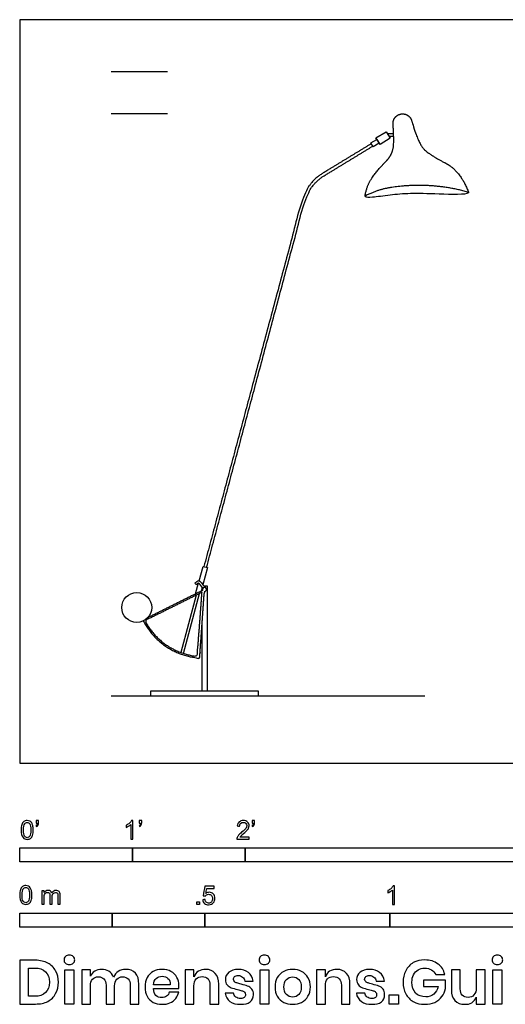
# Model space of a CAD drawing. Units: feet. Extents: x 0 to 10.1, y -2.1 to 6.6.
# Drawn here: x 0 to 4.3, y -2.1 to 6.6 of the extents above; entities that cross this region are included whole.
import ezdxf

# ---------------------------------------------------------------- set-up
doc = ezdxf.new("R2010")
doc.units = ezdxf.units.FT
doc.header["$MEASUREMENT"] = 0
for name, color, linetype, true_color in [('AG-DIAGRAM', 7, 'Continuous', 0xfecc66), ('AG-FURNITURE', 7, 'Continuous', 0x66ccff), ('AG-GUIDES', 7, 'Continuous', 0xcccccc), ('N-SYMB', 7, 'Continuous', 0x800040), ('X-DIMENSIONS.GUIDE', 7, 'Continuous', 0x800080), ('X-VPRT', 6, 'Continuous', 0xff00ff)]:
    doc.layers.add(name, color=color, linetype=linetype, true_color=true_color)

msp = doc.modelspace()

# ---------------------------------------------------------------- linework, layer by layer
at = {"layer": 'AG-DIAGRAM'}
msp.add_lwpolyline([(0.8111, 0.5969), (3.5923, 0.5969)], dxfattribs=at)
at = {"layer": 'AG-FURNITURE'}
for p, q in [((3.26, 5.5867), (3.3146, 5.5867)), ((3.3154, 5.5613), (3.2755, 5.5613)), ((1.5598, 1.5025), (1.5858, 1.5997)), ((1.5648, 1.4906), (1.4288, 0.9823)), ((1.4528, 0.9739), (1.5951, 1.5057)), ((1.6161, 1.5535), (1.609, 1.5269))]:
    msp.add_line(p, q, dxfattribs=at)
for points in [[(3.1943, 5.4889), (3.1584, 5.5477), (3.2498, 5.6034), (3.2857, 5.5446)], [(3.1346, 5.4697), (3.1139, 5.5035), (3.166, 5.5352), (3.1866, 5.5014)], [(1.1591, 0.5969), (2.1174, 0.5969), (2.1174, 0.6386), (1.1591, 0.6386)]]:
    msp.add_lwpolyline(points, close=True, dxfattribs=at)
for points in [[(1.5911, 1.6195), (1.625, 1.7463), (1.6648, 1.7357), (1.6242, 1.5837)], [(1.6336, 1.5729), (1.6604, 1.5729), (1.6604, 0.6386), (1.6161, 0.6386), (1.6161, 1.2268)], [(1.6161, 1.5305), (1.6161, 1.5651)]]:
    msp.add_lwpolyline(points, dxfattribs=at)
msp.add_circle((1.0372, 1.3813), 0.1327, dxfattribs=at)
for points, weights, degree, knots in [([(3.9802, 5.0646), (3.9404, 5.1701), (3.8433, 5.2925), (3.7548, 5.334), (3.6071, 5.4178), (3.536, 5.4907), (3.4753, 5.7004), (3.4621, 5.746), (3.4211, 5.77), (3.3749, 5.7592), (3.3287, 5.7485), (3.3025, 5.7088), (3.3108, 5.6621), (3.3196, 5.5118), (3.3124, 5.4377), (3.2768, 5.3678), (3.2135, 5.3081), (3.1141, 5.1894), (3.0773, 5.1153), (3.061, 5.0333), (3.1762, 5.0881), (3.3069, 5.1159), (3.5932, 5.1376), (3.8518, 5.1032), (3.9802, 5.0646)], [1, 1, 1, 1, 1, 1, 1, 0.817053831131, 0.817053831131, 1, 0.817053831131, 0.817053831131, 1, 1, 1, 1, 1, 1, 1, 1, 1, 1, 1, 1, 1], 3, [0.943182, 0.943182, 0.943182, 0.943182, 1.157343, 1.371505, 1.585667, 1.799829, 1.799829, 1.799829, 1.928158, 1.928158, 1.928158, 2.056488, 2.056488, 2.056488, 2.19881, 2.341132, 2.483453, 2.625775, 2.768097, 2.768097, 2.768097, 3.082491, 3.396885, 3.711279, 3.711279, 3.711279, 3.711279]), ([(1.0959, 1.2623), (1.253, 0.9571), (1.5954, 0.933), (1.5958, 0.9394), (1.5963, 0.9458), (1.6167, 1.2351), (1.637, 1.5245), (1.6484, 1.5237), (1.6535, 1.5339), (1.6586, 1.5441), (1.6511, 1.5527), (1.6436, 1.5613), (1.6328, 1.5577), (1.622, 1.5541), (1.6212, 1.5427), (1.6208, 1.5377), (1.6204, 1.5326), (1.3772, 1.4116), (1.1341, 1.2907)], [0.996418003947, 0.8699492847, 1, 1, 1, 1, 1, 0.831469612294, 1, 0.831469612294, 1, 0.831469612294, 1, 0.831469612294, 1, 1, 1, 1, 1], 2, [0.72798, 0.72798, 0.72798, 1.352869, 1.352869, 1.365693, 1.365693, 1.958236, 1.958236, 1.976262, 1.976262, 1.994287, 1.994287, 2.012313, 2.012313, 2.030338, 2.030338, 2.040456, 2.040456, 2.583605, 2.583605, 2.583605]), ([(1.6161, 1.5162), (1.596, 1.2328), (1.5728, 0.9479), (1.257, 0.9828), (1.1094, 1.2641), (1.3643, 1.3909), (1.6161, 1.5162)], [1, 1, 1, 0.882870641197, 1, 1, 1], 2, [-0.584891, -0.584891, -0.584891, -0.013291, -0.013291, 0.582553, 0.582553, 1.151894, 1.151894, 1.151894])]:
    msp.add_rational_spline(points, weights, degree=degree, knots=knots, dxfattribs=at)
for points, degree, knots in [([(3.1176, 5.4974), (2.9026, 5.3664), (2.6875, 5.2353), (2.5431, 5.1473), (2.4939, 4.9636), (2.0469, 3.2927), (1.6326, 1.7443)], 2, [4.624925, 4.624925, 4.624925, 5.204559, 5.204559, 5.641947, 5.641947, 8.646965, 8.646965, 8.646965]), ([(1.6572, 1.7377), (2.0714, 3.2862), (2.5185, 4.957), (2.565, 5.1309), (2.7007, 5.2136), (2.9158, 5.3447), (3.1309, 5.4757)], 2, [0.134441, 0.134441, 0.134441, 3.139459, 3.139459, 3.576847, 3.576847, 4.156481, 4.156481, 4.156481]), ([(1.6261, 1.5536), (1.6127, 1.569), (1.5993, 1.5844), (1.5859, 1.5998), (1.5845, 1.5991), (1.5824, 1.5979), (1.5802, 1.5963), (1.5759, 1.5932), (1.5705, 1.5887), (1.5642, 1.5836), (1.5623, 1.5859), (1.5584, 1.5906), (1.5545, 1.5953), (1.5526, 1.5977), (1.5603, 1.6041), (1.5697, 1.6124), (1.5836, 1.6194), (1.5906, 1.6215), (1.5961, 1.6159), (1.6157, 1.5934), (1.6352, 1.571), (1.6505, 1.5534)], 3, [0.2317753, 0.2317753, 0.2317753, 0.2317753, 0.2929923, 0.2929923, 0.2929923, 0.3010611, 0.3010611, 0.3010611, 0.3168296, 0.3168296, 0.3168296, 0.3259752, 0.3351208, 0.3351208, 0.3351208, 0.3652509, 0.3725824, 0.3812364, 0.3812364, 0.3812364, 0.4706125, 0.4706125, 0.4706125, 0.4706125])]:
    msp.add_open_spline(points, degree=degree, knots=knots, dxfattribs=at)
msp.add_open_spline([(3.061, 5.0333), (3.0734, 5.021), (3.1076, 5.0202), (3.2862, 5.0442), (3.4521, 5.0613), (3.6902, 5.0546), (3.9594, 5.0439), (3.9802, 5.0646)], degree=3, dxfattribs=at)
at = {"layer": 'AG-GUIDES'}
for points in [[(0.8111, 6.1386), (1.3111, 6.1386)], [(0.8111, 5.7636), (1.3111, 5.7636)]]:
    msp.add_lwpolyline(points, dxfattribs=at)
at = {"layer": 'N-SYMB'}
for points in [[(0, -0.875), (0, -0.75), (1, -0.75), (1, -0.875)], [(1, -0.875), (1, -0.75), (2, -0.75), (2, -0.875)], [(2, -0.875), (2, -0.75), (5, -0.75), (5, -0.875)], [(1.5703, -1.2542), (1.5703, -1.2315), (1.593, -1.2315), (1.593, -1.2542)], [(0, -1.4554), (0, -1.3304), (0.8202, -1.3304), (0.8202, -1.4554)], [(0.8202, -1.4554), (0.8202, -1.3304), (1.6404, -1.3304), (1.6404, -1.4554)], [(1.6404, -1.4554), (1.6404, -1.3304), (3.2808, -1.3304), (3.2808, -1.4554)], [(3.2808, -1.4554), (3.2808, -1.3304), (6.5617, -1.3304), (6.5617, -1.4554)]]:
    msp.add_lwpolyline(points, close=True, dxfattribs=at)
for points, knots in [([(0.0126, -0.5927), (0.0126, -0.574), (0.0145, -0.5581), (0.0185, -0.5463), (0.0224, -0.5344), (0.0284, -0.5255), (0.0363, -0.5186), (0.0442, -0.5127), (0.0541, -0.5087), (0.0659, -0.5087), (0.0748, -0.5087), (0.0827, -0.5107), (0.0896, -0.5147), (0.0966, -0.5176), (0.1015, -0.5236), (0.1064, -0.5295), (0.1104, -0.5364), (0.1134, -0.5443), (0.1163, -0.5542), (0.1183, -0.5641), (0.1203, -0.5769), (0.1203, -0.5927), (0.1203, -0.6125), (0.1183, -0.6283), (0.1143, -0.6402), (0.1104, -0.652), (0.1045, -0.6609), (0.0966, -0.6678), (0.0887, -0.6738), (0.0788, -0.6757), (0.0659, -0.6757), (0.0501, -0.6757), (0.0383, -0.6718), (0.0294, -0.6599), (0.0185, -0.6461), (0.0126, -0.6244), (0.0126, -0.5927)], [0, 0, 0, 0, 1, 1, 1, 2, 2, 2, 3, 3, 3, 4, 4, 4, 5, 5, 5, 6, 6, 6, 7, 7, 7, 8, 8, 8, 9, 9, 9, 10, 10, 10, 11, 11, 11, 12, 12, 12, 12]), ([(0.145, -0.5315), (0.145, -0.5236), (0.145, -0.5157), (0.145, -0.5077), (0.1522, -0.5077), (0.1595, -0.5077), (0.1667, -0.5077), (0.1667, -0.514), (0.1667, -0.5203), (0.1667, -0.5265), (0.1667, -0.5364), (0.1657, -0.5443), (0.1628, -0.5483), (0.1598, -0.5542), (0.1549, -0.5591), (0.1479, -0.5621), (0.1463, -0.5595), (0.1447, -0.5568), (0.143, -0.5542), (0.147, -0.5522), (0.1499, -0.5502), (0.1519, -0.5463), (0.1539, -0.5423), (0.1549, -0.5374), (0.1549, -0.5315), (0.1516, -0.5315), (0.1483, -0.5315), (0.145, -0.5315)], [0, 0, 0, 0, 1, 1, 1, 2, 2, 2, 3, 3, 3, 4, 4, 4, 5, 5, 5, 6, 6, 6, 7, 7, 7, 8, 8, 8, 9, 9, 9, 9]), ([(1.004, -0.6738), (0.9974, -0.6738), (0.9908, -0.6738), (0.9842, -0.6738), (0.9842, -0.6309), (0.9842, -0.5881), (0.9842, -0.5453), (0.9792, -0.5502), (0.9723, -0.5552), (0.9644, -0.5591), (0.9565, -0.5641), (0.9496, -0.568), (0.9437, -0.57), (0.9437, -0.5634), (0.9437, -0.5568), (0.9437, -0.5502), (0.9545, -0.5453), (0.9644, -0.5384), (0.9733, -0.5315), (0.9812, -0.5236), (0.9872, -0.5166), (0.9911, -0.5087), (0.9954, -0.5087), (0.9997, -0.5087), (1.004, -0.5087), (1.004, -0.5637), (1.004, -0.6188), (1.004, -0.6738)], [0, 0, 0, 0, 1, 1, 1, 2, 2, 2, 3, 3, 3, 4, 4, 4, 5, 5, 5, 6, 6, 6, 7, 7, 7, 8, 8, 8, 9, 9, 9, 9]), ([(1.0603, -0.5315), (1.0603, -0.5236), (1.0603, -0.5157), (1.0603, -0.5077), (1.0675, -0.5077), (1.0748, -0.5077), (1.082, -0.5077), (1.082, -0.514), (1.082, -0.5203), (1.082, -0.5265), (1.082, -0.5364), (1.081, -0.5443), (1.0781, -0.5483), (1.0751, -0.5542), (1.0702, -0.5591), (1.0632, -0.5621), (1.0616, -0.5595), (1.06, -0.5568), (1.0583, -0.5542), (1.0623, -0.5522), (1.0652, -0.5502), (1.0672, -0.5463), (1.0692, -0.5423), (1.0702, -0.5374), (1.0702, -0.5315), (1.0669, -0.5315), (1.0636, -0.5315), (1.0603, -0.5315)], [0, 0, 0, 0, 1, 1, 1, 2, 2, 2, 3, 3, 3, 4, 4, 4, 5, 5, 5, 6, 6, 6, 7, 7, 7, 8, 8, 8, 9, 9, 9, 9]), ([(2.0336, -0.655), (2.0336, -0.6613), (2.0336, -0.6675), (2.0336, -0.6738), (1.9977, -0.6738), (1.9618, -0.6738), (1.9259, -0.6738), (1.9249, -0.6698), (1.9259, -0.6649), (1.9279, -0.6599), (1.9308, -0.653), (1.9348, -0.6451), (1.9407, -0.6382), (1.9476, -0.6313), (1.9555, -0.6234), (1.9674, -0.6135), (1.9852, -0.5987), (1.997, -0.5868), (2.004, -0.5789), (2.0099, -0.57), (2.0128, -0.5621), (2.0128, -0.5542), (2.0128, -0.5463), (2.0099, -0.5394), (2.0049, -0.5344), (1.999, -0.5285), (1.9911, -0.5255), (1.9822, -0.5255), (1.9723, -0.5255), (1.9644, -0.5285), (1.9585, -0.5344), (1.9526, -0.5404), (1.9496, -0.5483), (1.9496, -0.5591), (1.9427, -0.5585), (1.9358, -0.5578), (1.9288, -0.5572), (1.9308, -0.5413), (1.9358, -0.5295), (1.9456, -0.5216), (1.9545, -0.5137), (1.9674, -0.5087), (1.9822, -0.5087), (1.998, -0.5087), (2.0109, -0.5137), (2.0198, -0.5226), (2.0296, -0.5315), (2.0336, -0.5423), (2.0336, -0.5552), (2.0336, -0.5611), (2.0326, -0.568), (2.0296, -0.574), (2.0267, -0.5809), (2.0227, -0.5868), (2.0168, -0.5947), (2.0099, -0.6016), (2, -0.6105), (1.9852, -0.6234), (1.9733, -0.6333), (1.9654, -0.6402), (1.9624, -0.6441), (1.9585, -0.6471), (1.9555, -0.651), (1.9536, -0.655), (1.9802, -0.655), (2.0069, -0.655), (2.0336, -0.655)], [0, 0, 0, 0, 1, 1, 1, 2, 2, 2, 3, 3, 3, 4, 4, 4, 5, 5, 5, 6, 6, 6, 7, 7, 7, 8, 8, 8, 9, 9, 9, 10, 10, 10, 11, 11, 11, 12, 12, 12, 13, 13, 13, 14, 14, 14, 15, 15, 15, 16, 16, 16, 17, 17, 17, 18, 18, 18, 19, 19, 19, 20, 20, 20, 21, 21, 21, 22, 22, 22, 22]), ([(2.0603, -0.5315), (2.0603, -0.5236), (2.0603, -0.5157), (2.0603, -0.5077), (2.0675, -0.5077), (2.0748, -0.5077), (2.082, -0.5077), (2.082, -0.514), (2.082, -0.5203), (2.082, -0.5265), (2.082, -0.5364), (2.081, -0.5443), (2.0781, -0.5483), (2.0751, -0.5542), (2.0702, -0.5591), (2.0632, -0.5621), (2.0616, -0.5595), (2.06, -0.5568), (2.0583, -0.5542), (2.0623, -0.5522), (2.0652, -0.5502), (2.0672, -0.5463), (2.0692, -0.5423), (2.0702, -0.5374), (2.0702, -0.5315), (2.0669, -0.5315), (2.0636, -0.5315), (2.0603, -0.5315)], [0, 0, 0, 0, 1, 1, 1, 2, 2, 2, 3, 3, 3, 4, 4, 4, 5, 5, 5, 6, 6, 6, 7, 7, 7, 8, 8, 8, 9, 9, 9, 9]), ([(0.0333, -0.5927), (0.0333, -0.6204), (0.0363, -0.6382), (0.0432, -0.6471), (0.0491, -0.656), (0.057, -0.6609), (0.0659, -0.6609), (0.0758, -0.6609), (0.0837, -0.656), (0.0896, -0.6471), (0.0956, -0.6382), (0.0995, -0.6204), (0.0995, -0.5927), (0.0995, -0.5661), (0.0956, -0.5483), (0.0896, -0.5394), (0.0837, -0.5305), (0.0758, -0.5255), (0.0659, -0.5255), (0.057, -0.5255), (0.0491, -0.5295), (0.0442, -0.5374), (0.0373, -0.5473), (0.0333, -0.5661), (0.0333, -0.5927)], [0, 0, 0, 0, 1, 1, 1, 2, 2, 2, 3, 3, 3, 4, 4, 4, 5, 5, 5, 6, 6, 6, 7, 7, 7, 8, 8, 8, 8]), ([(0, -1.1696), (0, -1.1508), (0.002, -1.135), (0.0059, -1.1231), (0.0099, -1.1113), (0.0158, -1.1024), (0.0237, -1.0955), (0.0316, -1.0895), (0.0415, -1.0856), (0.0534, -1.0856), (0.0623, -1.0856), (0.0702, -1.0876), (0.0771, -1.0915), (0.084, -1.0945), (0.0889, -1.1004), (0.0939, -1.1063), (0.0978, -1.1133), (0.1008, -1.1212), (0.1038, -1.131), (0.1057, -1.1409), (0.1077, -1.1538), (0.1077, -1.1696), (0.1077, -1.1893), (0.1057, -1.2052), (0.1018, -1.217), (0.0978, -1.2289), (0.0919, -1.2378), (0.084, -1.2447), (0.0761, -1.2506), (0.0662, -1.2526), (0.0534, -1.2526), (0.0376, -1.2526), (0.0257, -1.2486), (0.0168, -1.2368), (0.0059, -1.2229), (0, -1.2012), (0, -1.1696)], [0, 0, 0, 0, 1, 1, 1, 2, 2, 2, 3, 3, 3, 4, 4, 4, 5, 5, 5, 6, 6, 6, 7, 7, 7, 8, 8, 8, 9, 9, 9, 10, 10, 10, 11, 11, 11, 12, 12, 12, 12]), ([(0.0208, -1.1696), (0.0208, -1.1973), (0.0237, -1.215), (0.0306, -1.2239), (0.0366, -1.2328), (0.0445, -1.2378), (0.0534, -1.2378), (0.0632, -1.2378), (0.0712, -1.2328), (0.0771, -1.2239), (0.083, -1.215), (0.087, -1.1973), (0.087, -1.1696), (0.087, -1.1429), (0.083, -1.1251), (0.0771, -1.1162), (0.0712, -1.1073), (0.0632, -1.1024), (0.0534, -1.1024), (0.0445, -1.1024), (0.0366, -1.1063), (0.0316, -1.1142), (0.0247, -1.1241), (0.0208, -1.1429), (0.0208, -1.1696)], [0, 0, 0, 0, 1, 1, 1, 2, 2, 2, 3, 3, 3, 4, 4, 4, 5, 5, 5, 6, 6, 6, 7, 7, 7, 8, 8, 8, 8]), ([(0.1976, -1.2506), (0.1976, -1.2111), (0.1976, -1.1716), (0.1976, -1.132), (0.2036, -1.132), (0.2095, -1.132), (0.2154, -1.132), (0.2154, -1.1376), (0.2154, -1.1432), (0.2154, -1.1488), (0.2194, -1.1429), (0.2243, -1.138), (0.2303, -1.135), (0.2362, -1.131), (0.2431, -1.1291), (0.251, -1.1291), (0.2599, -1.1291), (0.2678, -1.131), (0.2727, -1.135), (0.2787, -1.1389), (0.2826, -1.1439), (0.2846, -1.1498), (0.2945, -1.136), (0.3063, -1.1291), (0.3222, -1.1291), (0.334, -1.1291), (0.3429, -1.133), (0.3488, -1.1389), (0.3558, -1.1459), (0.3587, -1.1557), (0.3587, -1.1696), (0.3587, -1.1966), (0.3587, -1.2236), (0.3587, -1.2506), (0.3521, -1.2506), (0.3455, -1.2506), (0.339, -1.2506), (0.339, -1.2259), (0.339, -1.2012), (0.339, -1.1765), (0.339, -1.1676), (0.338, -1.1627), (0.337, -1.1587), (0.335, -1.1548), (0.333, -1.1518), (0.3291, -1.1498), (0.3261, -1.1478), (0.3222, -1.1469), (0.3172, -1.1469), (0.3093, -1.1469), (0.3024, -1.1498), (0.2965, -1.1548), (0.2905, -1.1607), (0.2886, -1.1696), (0.2886, -1.1814), (0.2886, -1.2045), (0.2886, -1.2276), (0.2886, -1.2506), (0.2816, -1.2506), (0.2747, -1.2506), (0.2678, -1.2506), (0.2678, -1.2249), (0.2678, -1.1992), (0.2678, -1.1735), (0.2678, -1.1646), (0.2668, -1.1577), (0.2629, -1.1538), (0.2599, -1.1488), (0.254, -1.1469), (0.2471, -1.1469), (0.2411, -1.1469), (0.2362, -1.1478), (0.2312, -1.1518), (0.2263, -1.1548), (0.2233, -1.1587), (0.2204, -1.1646), (0.2184, -1.1706), (0.2174, -1.1785), (0.2174, -1.1893), (0.2174, -1.2098), (0.2174, -1.2302), (0.2174, -1.2506), (0.2108, -1.2506), (0.2042, -1.2506), (0.1976, -1.2506)], [0, 0, 0, 0, 1, 1, 1, 2, 2, 2, 3, 3, 3, 4, 4, 4, 5, 5, 5, 6, 6, 6, 7, 7, 7, 8, 8, 8, 9, 9, 9, 10, 10, 10, 11, 11, 11, 12, 12, 12, 13, 13, 13, 14, 14, 14, 15, 15, 15, 16, 16, 16, 17, 17, 17, 18, 18, 18, 19, 19, 19, 20, 20, 20, 21, 21, 21, 22, 22, 22, 23, 23, 23, 24, 24, 24, 25, 25, 25, 26, 26, 26, 27, 27, 27, 28, 28, 28, 28]), ([(1.6226, -1.2117), (1.6295, -1.2111), (1.6365, -1.2104), (1.6434, -1.2097), (1.6454, -1.2206), (1.6483, -1.2275), (1.6543, -1.2335), (1.6602, -1.2384), (1.6671, -1.2414), (1.675, -1.2414), (1.6849, -1.2414), (1.6928, -1.2374), (1.6997, -1.2295), (1.7066, -1.2226), (1.7096, -1.2127), (1.7096, -1.2008), (1.7096, -1.189), (1.7066, -1.1801), (1.7007, -1.1732), (1.6938, -1.1672), (1.6849, -1.1633), (1.675, -1.1633), (1.6681, -1.1633), (1.6622, -1.1653), (1.6572, -1.1682), (1.6523, -1.1712), (1.6483, -1.1751), (1.6454, -1.1791), (1.6388, -1.1784), (1.6322, -1.1778), (1.6256, -1.1771), (1.6309, -1.1488), (1.6361, -1.1205), (1.6414, -1.0921), (1.6687, -1.0921), (1.6961, -1.0921), (1.7234, -1.0921), (1.7234, -1.0987), (1.7234, -1.1053), (1.7234, -1.1119), (1.7017, -1.1119), (1.6799, -1.1119), (1.6582, -1.1119), (1.6552, -1.1267), (1.6523, -1.1416), (1.6493, -1.1564), (1.6592, -1.1495), (1.6691, -1.1455), (1.6799, -1.1455), (1.6948, -1.1455), (1.7066, -1.1504), (1.7165, -1.1603), (1.7264, -1.1702), (1.7313, -1.1831), (1.7313, -1.1989), (1.7313, -1.2137), (1.7274, -1.2265), (1.7185, -1.2374), (1.7076, -1.2512), (1.6938, -1.2562), (1.675, -1.2562), (1.6602, -1.2562), (1.6483, -1.2532), (1.6384, -1.2453), (1.6295, -1.2364), (1.6236, -1.2255), (1.6226, -1.2117)], [0, 0, 0, 0, 1, 1, 1, 2, 2, 2, 3, 3, 3, 4, 4, 4, 5, 5, 5, 6, 6, 6, 7, 7, 7, 8, 8, 8, 9, 9, 9, 10, 10, 10, 11, 11, 11, 12, 12, 12, 13, 13, 13, 14, 14, 14, 15, 15, 15, 16, 16, 16, 17, 17, 17, 18, 18, 18, 19, 19, 19, 20, 20, 20, 21, 21, 21, 22, 22, 22, 22]), ([(3.3233, -1.2542), (3.3167, -1.2542), (3.3102, -1.2542), (3.3036, -1.2542), (3.3036, -1.2114), (3.3036, -1.1686), (3.3036, -1.1257), (3.2986, -1.1307), (3.2917, -1.1356), (3.2838, -1.1396), (3.2759, -1.1445), (3.269, -1.1485), (3.2631, -1.1504), (3.2631, -1.1439), (3.2631, -1.1373), (3.2631, -1.1307), (3.2739, -1.1257), (3.2838, -1.1188), (3.2927, -1.1119), (3.3006, -1.104), (3.3065, -1.0971), (3.3105, -1.0892), (3.3148, -1.0892), (3.3191, -1.0892), (3.3233, -1.0892), (3.3233, -1.1442), (3.3233, -1.1992), (3.3233, -1.2542)], [0, 0, 0, 0, 1, 1, 1, 2, 2, 2, 3, 3, 3, 4, 4, 4, 5, 5, 5, 6, 6, 6, 7, 7, 7, 8, 8, 8, 9, 9, 9, 9])]:
    msp.add_open_spline(points, degree=3, knots=knots, dxfattribs=at)
at = {"layer": 'X-DIMENSIONS.GUIDE'}
for points in [[(0.4784, -1.834), (0.4784, -2.1371), (0.4003, -2.1371), (0.4003, -1.834)], [(2.2075, -1.834), (2.2075, -2.1371), (2.1317, -2.1371), (2.1317, -1.834)], [(4.2729, -1.834), (4.2729, -2.1371), (4.1947, -2.1371), (4.1947, -1.834)], [(3.3586, -2.0566), (3.3586, -2.1371), (3.2757, -2.1371), (3.2757, -2.0566)]]:
    msp.add_lwpolyline(points, close=True, dxfattribs=at)
for points, knots in [([(0.3932, -1.7463), (0.3932, -1.7345), (0.3955, -1.7226), (0.405, -1.7155), (0.4145, -1.7084), (0.4263, -1.7037), (0.4405, -1.7037), (0.4548, -1.7037), (0.4666, -1.7084), (0.4737, -1.7155), (0.4832, -1.7226), (0.4879, -1.7345), (0.4879, -1.7463), (0.4879, -1.7582), (0.4832, -1.7676), (0.4737, -1.7748), (0.4666, -1.7842), (0.4548, -1.7866), (0.4405, -1.7866), (0.4263, -1.7866), (0.4145, -1.7842), (0.405, -1.7748), (0.3955, -1.7676), (0.3932, -1.7582), (0.3932, -1.7463)], [0, 0, 0, 0, 1, 1, 1, 2, 2, 2, 3, 3, 3, 4, 4, 4, 5, 5, 5, 6, 6, 6, 7, 7, 7, 8, 8, 8, 8]), ([(2.1222, -1.7463), (2.1222, -1.7345), (2.127, -1.7226), (2.1341, -1.7155), (2.1435, -1.7084), (2.1554, -1.7037), (2.1696, -1.7037), (2.1838, -1.7037), (2.1956, -1.7084), (2.2051, -1.7155), (2.2122, -1.7226), (2.217, -1.7345), (2.217, -1.7463), (2.217, -1.7582), (2.2122, -1.7676), (2.2051, -1.7748), (2.1956, -1.7842), (2.1838, -1.7866), (2.1696, -1.7866), (2.1554, -1.7866), (2.1435, -1.7842), (2.1341, -1.7748), (2.127, -1.7676), (2.1222, -1.7582), (2.1222, -1.7463)], [0, 0, 0, 0, 1, 1, 1, 2, 2, 2, 3, 3, 3, 4, 4, 4, 5, 5, 5, 6, 6, 6, 7, 7, 7, 8, 8, 8, 8]), ([(3.5907, -1.7463), (3.6381, -1.7463), (3.676, -1.7582), (3.7091, -1.7819), (3.7399, -1.8032), (3.7589, -1.8363), (3.7684, -1.8742), (3.7415, -1.8742), (3.7147, -1.8742), (3.6878, -1.8742), (3.6784, -1.8577), (3.6665, -1.8434), (3.6499, -1.834), (3.6333, -1.8221), (3.6144, -1.8174), (3.5907, -1.8174), (3.5694, -1.8174), (3.5481, -1.8221), (3.5315, -1.834), (3.5149, -1.8434), (3.5007, -1.8577), (3.4912, -1.8766), (3.4818, -1.8955), (3.477, -1.9192), (3.477, -1.9429), (3.477, -1.9856), (3.4889, -2.0163), (3.5102, -2.04), (3.5315, -2.0613), (3.5623, -2.0732), (3.6002, -2.0732), (3.6262, -2.0732), (3.6499, -2.0661), (3.6712, -2.0495), (3.6902, -2.0329), (3.7044, -2.0092), (3.7091, -1.9808), (3.6657, -1.9808), (3.6223, -1.9808), (3.5789, -1.9808), (3.5789, -1.9619), (3.5789, -1.9429), (3.5789, -1.924), (3.6444, -1.924), (3.7099, -1.924), (3.7755, -1.924), (3.7755, -1.9492), (3.7755, -1.9745), (3.7755, -1.9998), (3.7684, -2.0258), (3.7589, -2.0495), (3.7423, -2.0708), (3.7257, -2.0921), (3.7068, -2.1087), (3.6807, -2.1229), (3.6547, -2.1348), (3.6239, -2.1395), (3.5907, -2.1395), (3.5528, -2.1395), (3.5197, -2.1324), (3.4889, -2.1158), (3.4604, -2.0992), (3.4391, -2.0756), (3.4225, -2.0471), (3.406, -2.0163), (3.3989, -1.9832), (3.3989, -1.9429), (3.3989, -1.905), (3.406, -1.8719), (3.4225, -1.8411), (3.4391, -1.8103), (3.4604, -1.789), (3.4889, -1.77), (3.5197, -1.7534), (3.5528, -1.7463), (3.5907, -1.7463)], [0, 0, 0, 0, 1, 1, 1, 2, 2, 2, 3, 3, 3, 4, 4, 4, 5, 5, 5, 6, 6, 6, 7, 7, 7, 8, 8, 8, 9, 9, 9, 10, 10, 10, 11, 11, 11, 12, 12, 12, 13, 13, 13, 14, 14, 14, 15, 15, 15, 16, 16, 16, 17, 17, 17, 18, 18, 18, 19, 19, 19, 20, 20, 20, 21, 21, 21, 22, 22, 22, 23, 23, 23, 24, 24, 24, 25, 25, 25, 25]), ([(4.1876, -1.7463), (4.1876, -1.7345), (4.19, -1.7226), (4.1994, -1.7155), (4.2089, -1.7084), (4.2207, -1.7037), (4.235, -1.7037), (4.2492, -1.7037), (4.261, -1.7084), (4.2681, -1.7155), (4.2776, -1.7226), (4.2823, -1.7345), (4.2823, -1.7463), (4.2823, -1.7582), (4.2776, -1.7676), (4.2681, -1.7748), (4.261, -1.7842), (4.2492, -1.7866), (4.235, -1.7866), (4.2207, -1.7866), (4.2089, -1.7842), (4.1994, -1.7748), (4.19, -1.7676), (4.1876, -1.7582), (4.1876, -1.7463)], [0, 0, 0, 0, 1, 1, 1, 2, 2, 2, 3, 3, 3, 4, 4, 4, 5, 5, 5, 6, 6, 6, 7, 7, 7, 8, 8, 8, 8]), ([(0.3434, -1.9429), (0.3434, -1.9808), (0.334, -2.0163), (0.3174, -2.0448), (0.3032, -2.0756), (0.2795, -2.0969), (0.2487, -2.1135), (0.2179, -2.13), (0.1824, -2.1371), (0.1397, -2.1371), (0.0932, -2.1371), (0.0466, -2.1371), (0, -2.1371), (0, -2.0077), (0, -1.8782), (0, -1.7487), (0.0466, -1.7487), (0.0932, -1.7487), (0.1397, -1.7487), (0.1824, -1.7487), (0.2179, -1.7582), (0.2487, -1.7748), (0.2795, -1.789), (0.3032, -1.8126), (0.3174, -1.8411), (0.334, -1.8695), (0.3434, -1.905), (0.3434, -1.9429)], [0, 0, 0, 0, 1, 1, 1, 2, 2, 2, 3, 3, 3, 4, 4, 4, 5, 5, 5, 6, 6, 6, 7, 7, 7, 8, 8, 8, 9, 9, 9, 9]), ([(0.1326, -2.0685), (0.1753, -2.0685), (0.2061, -2.059), (0.2297, -2.0353), (0.2534, -2.014), (0.2629, -1.9832), (0.2629, -1.9429), (0.2629, -1.9027), (0.2534, -1.8719), (0.2297, -1.8505), (0.2061, -1.8292), (0.1753, -1.8174), (0.1326, -1.8174), (0.1145, -1.8174), (0.0963, -1.8174), (0.0782, -1.8174), (0.0782, -1.9011), (0.0782, -1.9848), (0.0782, -2.0685), (0.0963, -2.0685), (0.1145, -2.0685), (0.1326, -2.0685)], [0, 0, 0, 0, 1, 1, 1, 2, 2, 2, 3, 3, 3, 4, 4, 4, 5, 5, 5, 6, 6, 6, 7, 7, 7, 7]), ([(0.9379, -1.8292), (0.9735, -1.8292), (1.0043, -1.8411), (1.0256, -1.8624), (1.0469, -1.8861), (1.0564, -1.9192), (1.0564, -1.9619), (1.0564, -2.0203), (1.0564, -2.0787), (1.0564, -2.1371), (1.0311, -2.1371), (1.0058, -2.1371), (0.9806, -2.1371), (0.9806, -2.0811), (0.9806, -2.025), (0.9806, -1.969), (0.9806, -1.9453), (0.9735, -1.9287), (0.9616, -1.9145), (0.9498, -1.9027), (0.9332, -1.8955), (0.9119, -1.8955), (0.8906, -1.8955), (0.874, -1.9027), (0.8622, -1.9169), (0.8479, -1.9311), (0.8408, -1.95), (0.8408, -1.9761), (0.8408, -2.0298), (0.8408, -2.0835), (0.8408, -2.1371), (0.8156, -2.1371), (0.7903, -2.1371), (0.765, -2.1371), (0.765, -2.0811), (0.765, -2.025), (0.765, -1.969), (0.765, -1.9453), (0.7579, -1.9287), (0.7461, -1.9145), (0.7342, -1.9027), (0.7177, -1.8955), (0.6987, -1.8955), (0.675, -1.8955), (0.6585, -1.9027), (0.6466, -1.9169), (0.6324, -1.9311), (0.6277, -1.95), (0.6277, -1.9761), (0.6277, -2.0298), (0.6277, -2.0835), (0.6277, -2.1371), (0.6016, -2.1371), (0.5756, -2.1371), (0.5495, -2.1371), (0.5495, -2.0361), (0.5495, -1.935), (0.5495, -1.834), (0.5756, -1.834), (0.6016, -1.834), (0.6277, -1.834), (0.6277, -1.8529), (0.6277, -1.8719), (0.6277, -1.8908), (0.6348, -1.8719), (0.6466, -1.8553), (0.6656, -1.8458), (0.6821, -1.834), (0.7035, -1.8292), (0.7248, -1.8292), (0.7508, -1.8292), (0.7721, -1.834), (0.7911, -1.8458), (0.8077, -1.8577), (0.8219, -1.8742), (0.8314, -1.8979), (0.8408, -1.8766), (0.855, -1.86), (0.874, -1.8482), (0.8929, -1.834), (0.9143, -1.8292), (0.9379, -1.8292)], [0, 0, 0, 0, 1, 1, 1, 2, 2, 2, 3, 3, 3, 4, 4, 4, 5, 5, 5, 6, 6, 6, 7, 7, 7, 8, 8, 8, 9, 9, 9, 10, 10, 10, 11, 11, 11, 12, 12, 12, 13, 13, 13, 14, 14, 14, 15, 15, 15, 16, 16, 16, 17, 17, 17, 18, 18, 18, 19, 19, 19, 20, 20, 20, 21, 21, 21, 22, 22, 22, 23, 23, 23, 24, 24, 24, 25, 25, 25, 26, 26, 26, 27, 27, 27, 27]), ([(1.4117, -1.9737), (1.4117, -1.9808), (1.4117, -1.9903), (1.4093, -1.9998), (1.3351, -1.9998), (1.2609, -1.9998), (1.1866, -1.9998), (1.1866, -2.0282), (1.1937, -2.0471), (1.208, -2.0613), (1.2222, -2.0732), (1.2387, -2.0803), (1.2577, -2.0803), (1.2766, -2.0803), (1.2909, -2.0756), (1.3027, -2.0661), (1.3145, -2.059), (1.324, -2.0471), (1.3264, -2.0306), (1.354, -2.0306), (1.3817, -2.0306), (1.4093, -2.0306), (1.4045, -2.0519), (1.3951, -2.0708), (1.3832, -2.0874), (1.369, -2.104), (1.3524, -2.1182), (1.3311, -2.1277), (1.3098, -2.1371), (1.2885, -2.1395), (1.2624, -2.1395), (1.2316, -2.1395), (1.2056, -2.1348), (1.1843, -2.1229), (1.1606, -2.1111), (1.1416, -2.0921), (1.1298, -2.0685), (1.1156, -2.0448), (1.1108, -2.0187), (1.1108, -1.9856), (1.1108, -1.9548), (1.1156, -1.9263), (1.1298, -1.9027), (1.1416, -1.879), (1.1606, -1.86), (1.1843, -1.8482), (1.2056, -1.8363), (1.2316, -1.8292), (1.2624, -1.8292), (1.2932, -1.8292), (1.3193, -1.8363), (1.3406, -1.8482), (1.3643, -1.86), (1.3809, -1.879), (1.3927, -1.9003), (1.4069, -1.9216), (1.4117, -1.9453), (1.4117, -1.9737)], [0, 0, 0, 0, 1, 1, 1, 2, 2, 2, 3, 3, 3, 4, 4, 4, 5, 5, 5, 6, 6, 6, 7, 7, 7, 8, 8, 8, 9, 9, 9, 10, 10, 10, 11, 11, 11, 12, 12, 12, 13, 13, 13, 14, 14, 14, 15, 15, 15, 16, 16, 16, 17, 17, 17, 18, 18, 18, 19, 19, 19, 19]), ([(1.6485, -1.8292), (1.684, -1.8292), (1.7125, -1.8411), (1.7338, -1.8648), (1.7551, -1.8861), (1.7646, -1.9192), (1.7646, -1.9619), (1.7646, -2.0203), (1.7646, -2.0787), (1.7646, -2.1371), (1.7385, -2.1371), (1.7125, -2.1371), (1.6864, -2.1371), (1.6864, -2.0811), (1.6864, -2.025), (1.6864, -1.969), (1.6864, -1.9453), (1.6817, -1.9263), (1.6698, -1.9145), (1.6556, -1.9003), (1.639, -1.8932), (1.6177, -1.8932), (1.5964, -1.8932), (1.5775, -1.9003), (1.5656, -1.9145), (1.5514, -1.9287), (1.5443, -1.95), (1.5443, -1.9761), (1.5443, -2.0298), (1.5443, -2.0835), (1.5443, -2.1371), (1.5182, -2.1371), (1.4922, -2.1371), (1.4661, -2.1371), (1.4661, -2.0361), (1.4661, -1.935), (1.4661, -1.834), (1.4922, -1.834), (1.5182, -1.834), (1.5443, -1.834), (1.5443, -1.8545), (1.5443, -1.875), (1.5443, -1.8955), (1.5538, -1.8742), (1.5656, -1.8577), (1.5846, -1.8458), (1.6035, -1.834), (1.6248, -1.8292), (1.6485, -1.8292)], [0, 0, 0, 0, 1, 1, 1, 2, 2, 2, 3, 3, 3, 4, 4, 4, 5, 5, 5, 6, 6, 6, 7, 7, 7, 8, 8, 8, 9, 9, 9, 10, 10, 10, 11, 11, 11, 12, 12, 12, 13, 13, 13, 14, 14, 14, 15, 15, 15, 16, 16, 16, 16]), ([(1.9375, -1.8292), (1.9754, -1.8292), (2.0038, -1.8387), (2.0275, -1.8577), (2.0488, -1.8766), (2.063, -1.9003), (2.0701, -1.9334), (2.0456, -1.9334), (2.0212, -1.9334), (1.9967, -1.9334), (1.9943, -1.9169), (1.9872, -1.905), (1.9754, -1.8979), (1.9659, -1.8884), (1.9517, -1.8837), (1.9351, -1.8837), (1.9233, -1.8837), (1.9138, -1.8861), (1.9043, -1.8932), (1.8972, -1.9003), (1.8948, -1.9074), (1.8948, -1.9192), (1.8948, -1.9263), (1.8972, -1.9334), (1.9043, -1.9382), (1.909, -1.9453), (1.9162, -1.9477), (1.9256, -1.95), (1.9351, -1.9548), (1.9469, -1.9571), (1.9635, -1.9619), (1.9872, -1.9666), (2.0062, -1.9713), (2.0204, -1.9784), (2.0346, -1.9832), (2.0464, -1.9927), (2.0583, -2.0045), (2.0677, -2.0163), (2.0725, -2.0329), (2.0725, -2.0542), (2.0725, -2.0803), (2.063, -2.1016), (2.0417, -2.1182), (2.0227, -2.1348), (1.9943, -2.1395), (1.9588, -2.1395), (1.9209, -2.1395), (1.8877, -2.1324), (1.864, -2.1158), (1.8404, -2.0969), (1.8261, -2.0732), (1.8214, -2.04), (1.8459, -2.04), (1.8704, -2.04), (1.8948, -2.04), (1.8972, -2.0542), (1.9043, -2.0661), (1.9162, -2.0756), (1.9256, -2.0827), (1.9422, -2.0874), (1.9588, -2.0874), (1.973, -2.0874), (1.9825, -2.085), (1.9896, -2.0779), (1.9967, -2.0708), (2.0014, -2.0637), (2.0014, -2.0519), (2.0014, -2.0448), (1.9967, -2.0377), (1.9919, -2.0306), (1.9848, -2.0258), (1.9777, -2.0211), (1.9683, -2.0187), (1.9612, -2.0163), (1.9469, -2.0116), (1.9304, -2.0092), (1.909, -2.0021), (1.8901, -1.9974), (1.8759, -1.9927), (1.8617, -1.9879), (1.8498, -1.9784), (1.838, -1.9666), (1.8285, -1.9548), (1.8238, -1.9382), (1.8238, -1.9192), (1.8238, -1.8932), (1.8333, -1.8719), (1.8546, -1.8553), (1.8735, -1.8387), (1.9019, -1.8292), (1.9375, -1.8292)], [0, 0, 0, 0, 1, 1, 1, 2, 2, 2, 3, 3, 3, 4, 4, 4, 5, 5, 5, 6, 6, 6, 7, 7, 7, 8, 8, 8, 9, 9, 9, 10, 10, 10, 11, 11, 11, 12, 12, 12, 13, 13, 13, 14, 14, 14, 15, 15, 15, 16, 16, 16, 17, 17, 17, 18, 18, 18, 19, 19, 19, 20, 20, 20, 21, 21, 21, 22, 22, 22, 23, 23, 23, 24, 24, 24, 25, 25, 25, 26, 26, 26, 27, 27, 27, 28, 28, 28, 29, 29, 29, 30, 30, 30, 30]), ([(2.4207, -1.8292), (2.4491, -1.8292), (2.4751, -1.8363), (2.4988, -1.8482), (2.5225, -1.86), (2.5414, -1.879), (2.5557, -1.9027), (2.5699, -1.9263), (2.577, -1.9548), (2.577, -1.9856), (2.577, -2.0187), (2.5699, -2.0448), (2.5557, -2.0685), (2.5414, -2.0921), (2.5225, -2.1111), (2.4988, -2.1229), (2.4751, -2.1348), (2.4491, -2.1395), (2.4207, -2.1395), (2.3899, -2.1395), (2.3638, -2.1348), (2.3401, -2.1229), (2.3164, -2.1111), (2.2975, -2.0921), (2.2833, -2.0685), (2.2691, -2.0448), (2.2643, -2.0187), (2.2643, -1.9856), (2.2643, -1.9548), (2.2691, -1.9263), (2.2833, -1.9027), (2.2975, -1.879), (2.3164, -1.86), (2.3401, -1.8482), (2.3638, -1.8363), (2.3899, -1.8292), (2.4207, -1.8292)], [0, 0, 0, 0, 1, 1, 1, 2, 2, 2, 3, 3, 3, 4, 4, 4, 5, 5, 5, 6, 6, 6, 7, 7, 7, 8, 8, 8, 9, 9, 9, 10, 10, 10, 11, 11, 11, 12, 12, 12, 12]), ([(2.8115, -1.8292), (2.847, -1.8292), (2.8754, -1.8411), (2.8967, -1.8648), (2.918, -1.8861), (2.9275, -1.9192), (2.9275, -1.9619), (2.9275, -2.0203), (2.9275, -2.0787), (2.9275, -2.1371), (2.9023, -2.1371), (2.877, -2.1371), (2.8517, -2.1371), (2.8517, -2.0811), (2.8517, -2.025), (2.8517, -1.969), (2.8517, -1.9453), (2.8446, -1.9263), (2.8328, -1.9145), (2.8209, -1.9003), (2.802, -1.8932), (2.7807, -1.8932), (2.7594, -1.8932), (2.7404, -1.9003), (2.7286, -1.9145), (2.7144, -1.9287), (2.7096, -1.95), (2.7096, -1.9761), (2.7096, -2.0298), (2.7096, -2.0835), (2.7096, -2.1371), (2.6836, -2.1371), (2.6575, -2.1371), (2.6315, -2.1371), (2.6315, -2.0361), (2.6315, -1.935), (2.6315, -1.834), (2.6575, -1.834), (2.6836, -1.834), (2.7096, -1.834), (2.7096, -1.8545), (2.7096, -1.875), (2.7096, -1.8955), (2.7167, -1.8742), (2.7309, -1.8577), (2.7475, -1.8458), (2.7665, -1.834), (2.7878, -1.8292), (2.8115, -1.8292)], [0, 0, 0, 0, 1, 1, 1, 2, 2, 2, 3, 3, 3, 4, 4, 4, 5, 5, 5, 6, 6, 6, 7, 7, 7, 8, 8, 8, 9, 9, 9, 10, 10, 10, 11, 11, 11, 12, 12, 12, 13, 13, 13, 14, 14, 14, 15, 15, 15, 16, 16, 16, 16]), ([(3.1004, -1.8292), (3.1383, -1.8292), (3.1691, -1.8387), (3.1904, -1.8577), (3.2141, -1.8766), (3.226, -1.9003), (3.2331, -1.9334), (3.2086, -1.9334), (3.1841, -1.9334), (3.1596, -1.9334), (3.1573, -1.9169), (3.1502, -1.905), (3.1407, -1.8979), (3.1288, -1.8884), (3.117, -1.8837), (3.1004, -1.8837), (3.0862, -1.8837), (3.0767, -1.8861), (3.0696, -1.8932), (3.0625, -1.9003), (3.0578, -1.9074), (3.0578, -1.9192), (3.0578, -1.9263), (3.0602, -1.9334), (3.0673, -1.9382), (3.072, -1.9453), (3.0791, -1.9477), (3.0886, -1.95), (3.0981, -1.9548), (3.1099, -1.9571), (3.1265, -1.9619), (3.1502, -1.9666), (3.1691, -1.9713), (3.1833, -1.9784), (3.1975, -1.9832), (3.2094, -1.9927), (3.2212, -2.0045), (3.2307, -2.0163), (3.2354, -2.0329), (3.2354, -2.0542), (3.2354, -2.0803), (3.226, -2.1016), (3.207, -2.1182), (3.1857, -2.1348), (3.1573, -2.1395), (3.1241, -2.1395), (3.0838, -2.1395), (3.0531, -2.1324), (3.0294, -2.1158), (3.0057, -2.0969), (2.9891, -2.0732), (2.9844, -2.04), (3.0096, -2.04), (3.0349, -2.04), (3.0602, -2.04), (3.0602, -2.0542), (3.0673, -2.0661), (3.0791, -2.0756), (3.091, -2.0827), (3.1052, -2.0874), (3.1241, -2.0874), (3.136, -2.0874), (3.1478, -2.085), (3.1549, -2.0779), (3.162, -2.0708), (3.1644, -2.0637), (3.1644, -2.0519), (3.1644, -2.0448), (3.162, -2.0377), (3.1549, -2.0306), (3.1502, -2.0258), (3.1407, -2.0211), (3.1336, -2.0187), (3.1241, -2.0163), (3.1099, -2.0116), (3.0933, -2.0092), (3.072, -2.0021), (3.0531, -1.9974), (3.0388, -1.9927), (3.0246, -1.9879), (3.0128, -1.9784), (3.0033, -1.9666), (2.9938, -1.9548), (2.9867, -1.9382), (2.9867, -1.9192), (2.9867, -1.8932), (2.9986, -1.8719), (3.0175, -1.8553), (3.0388, -1.8387), (3.0649, -1.8292), (3.1004, -1.8292)], [0, 0, 0, 0, 1, 1, 1, 2, 2, 2, 3, 3, 3, 4, 4, 4, 5, 5, 5, 6, 6, 6, 7, 7, 7, 8, 8, 8, 9, 9, 9, 10, 10, 10, 11, 11, 11, 12, 12, 12, 13, 13, 13, 14, 14, 14, 15, 15, 15, 16, 16, 16, 17, 17, 17, 18, 18, 18, 19, 19, 19, 20, 20, 20, 21, 21, 21, 22, 22, 22, 23, 23, 23, 24, 24, 24, 25, 25, 25, 26, 26, 26, 27, 27, 27, 28, 28, 28, 29, 29, 29, 30, 30, 30, 30]), ([(4.126, -1.834), (4.126, -1.935), (4.126, -2.0361), (4.126, -2.1371), (4.1, -2.1371), (4.0739, -2.1371), (4.0478, -2.1371), (4.0478, -2.1166), (4.0478, -2.0961), (4.0478, -2.0756), (4.0384, -2.0969), (4.0265, -2.1135), (4.0076, -2.1253), (3.9886, -2.1371), (3.9673, -2.1395), (3.9436, -2.1395), (3.9081, -2.1395), (3.8797, -2.13), (3.8584, -2.1063), (3.837, -2.085), (3.8276, -2.0519), (3.8276, -2.0116), (3.8276, -1.9524), (3.8276, -1.8932), (3.8276, -1.834), (3.8536, -1.834), (3.8797, -1.834), (3.9057, -1.834), (3.9057, -1.89), (3.9057, -1.9461), (3.9057, -2.0021), (3.9057, -2.0258), (3.9105, -2.0448), (3.9223, -2.059), (3.9365, -2.0708), (3.9531, -2.0779), (3.9744, -2.0779), (3.9957, -2.0779), (4.0147, -2.0708), (4.0265, -2.0566), (4.0407, -2.0424), (4.0478, -2.0211), (4.0478, -1.995), (4.0478, -1.9413), (4.0478, -1.8877), (4.0478, -1.834), (4.0739, -1.834), (4.1, -1.834), (4.126, -1.834)], [0, 0, 0, 0, 1, 1, 1, 2, 2, 2, 3, 3, 3, 4, 4, 4, 5, 5, 5, 6, 6, 6, 7, 7, 7, 8, 8, 8, 9, 9, 9, 10, 10, 10, 11, 11, 11, 12, 12, 12, 13, 13, 13, 14, 14, 14, 15, 15, 15, 16, 16, 16, 16]), ([(1.3335, -1.9666), (1.3359, -1.9406), (1.3288, -1.9216), (1.3145, -1.9098), (1.3003, -1.8979), (1.2838, -1.8908), (1.2624, -1.8908), (1.2411, -1.8908), (1.2245, -1.8979), (1.2103, -1.9098), (1.1961, -1.9216), (1.1866, -1.9406), (1.1866, -1.9666), (1.2356, -1.9666), (1.2845, -1.9666), (1.3335, -1.9666)], [0, 0, 0, 0, 1, 1, 1, 2, 2, 2, 3, 3, 3, 4, 4, 4, 5, 5, 5, 5]), ([(2.4207, -1.8955), (2.397, -1.8955), (2.3804, -1.905), (2.3638, -1.9192), (2.3496, -1.9358), (2.3425, -1.9571), (2.3425, -1.9856), (2.3425, -2.014), (2.3496, -2.0377), (2.3638, -2.0519), (2.3804, -2.0685), (2.397, -2.0756), (2.4207, -2.0756), (2.442, -2.0756), (2.4586, -2.0685), (2.4751, -2.0519), (2.4893, -2.0377), (2.4964, -2.014), (2.4964, -1.9856), (2.4964, -1.9571), (2.4893, -1.9358), (2.4751, -1.9192), (2.4586, -1.905), (2.442, -1.8955), (2.4207, -1.8955)], [0, 0, 0, 0, 1, 1, 1, 2, 2, 2, 3, 3, 3, 4, 4, 4, 5, 5, 5, 6, 6, 6, 7, 7, 7, 8, 8, 8, 8])]:
    msp.add_open_spline(points, degree=3, knots=knots, dxfattribs=at)
at = {"layer": 'X-VPRT'}
msp.add_lwpolyline([(0, 0), (8.2362, 0), (8.2362, 6.5973), (0, 6.5973)], close=True, dxfattribs=at)

doc.saveas('drawing.dxf')
